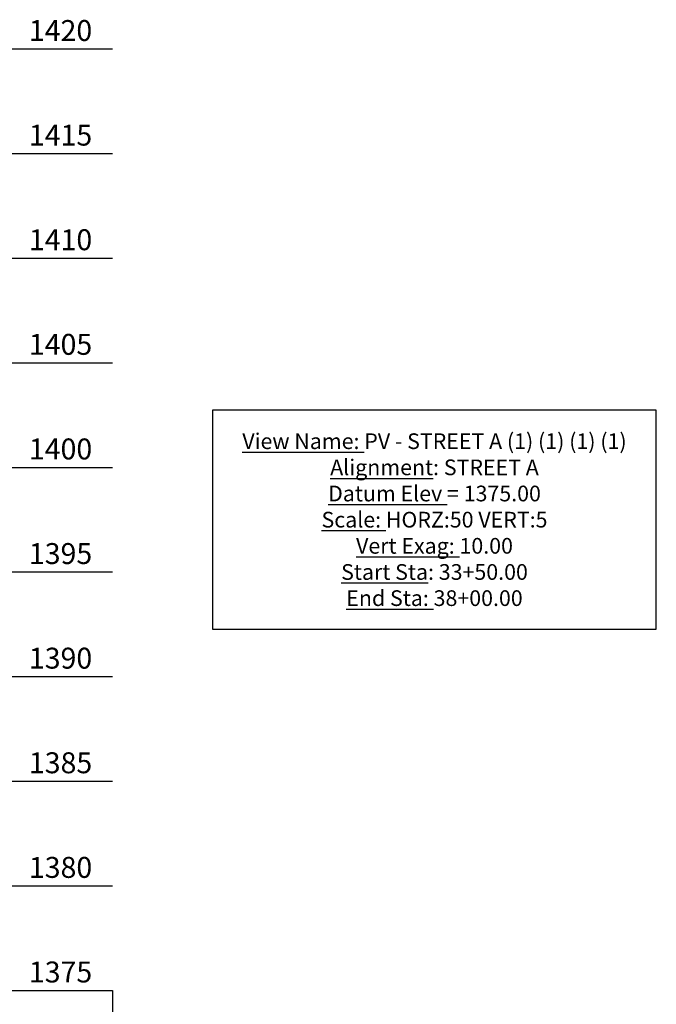
# Model space of a CAD drawing. Units: feet. Extents: x -12042 to 4138914, y -6545 to 27569395.
# Drawn here: x 2080894 to 2081016, y 13785210 to 13785399 of the extents above; entities that cross this region are included whole.
import ezdxf

# ---------------------------------------------------------------- set-up
doc = ezdxf.new("R2010")
doc.units = ezdxf.units.FT
doc.header["$MEASUREMENT"] = 0
for name, color, linetype in [('C-PROF-VIEW-ANNO', 131, 'Continuous'), ('C-PROF-VIEW-GRID-MAJR', 47, 'Continuous'), ('C-PROF-VIEW-TITL', 47, 'Continuous')]:
    doc.layers.add(name, color=color, linetype=linetype)
doc.styles.add('PD-BOLD', font='sanss___.ttf')

# ---------------------------------------------------------------- blocks, each defined once
blk = doc.blocks.new('*U515')
at = {"layer": 'C-PROF-VIEW-TITL', "color": 47, "linetype": 'Continuous', "lineweight": -3}
blk.add_3dface([(-352.13, 172.72), (-140, 172.72), (-140, 277.28), (-352.13, 277.28)], dxfattribs=at)
at = {"layer": 'C-PROF-VIEW-TITL', "color": 47, "linetype": 'Continuous', "lineweight": -3, "insert": (-246.06, 225), "char_height": 7.5, "attachment_point": 5, "style": 'PD-BOLD'}
blk.add_mtext('{\\LView Name:} {\\C2;PV - STREET A (1) (1) (1) (1)}\\P{\\LAlignment}: {\\C4;STREET A}\\P{\\LDatum Elev} = 1375.00\\P{\\LScale:} HORZ:50 VERT:5\\P{\\LVert Exag:} 10.00\\P{\\LStart Sta}: 33+50.00\\P{\\LEnd Sta:} 38+00.00', dxfattribs=at)
blk = doc.blocks.new('*U519')
at = {"layer": 'C-PROF-VIEW-GRID-MAJR', "color": 47, "linetype": 'Continuous', "lineweight": -3}
for p, q in [((550, 450), (650, 450)), ((550, 400), (650, 400)), ((550, 350), (650, 350)), ((550, 300), (650, 300)), ((550, 250), (650, 250)), ((550, 200), (650, 200)), ((550, 150), (650, 150)), ((550, 100), (650, 100)), ((550, 50), (650, 50)), ((550, 0), (650, 0))]:
    blk.add_line(p, q, dxfattribs=at)
at = {"layer": 'C-PROF-VIEW-TITL', "color": 47, "linetype": 'Continuous', "lineweight": -3}
blk.add_3dface([(600, -50), (600, 0), (650, 0), (650, -50)], dxfattribs=at)
at = {"layer": 'C-PROF-VIEW-ANNO', "color": 131, "linetype": 'Continuous', "lineweight": -3, "char_height": 10, "attachment_point": 4, "style": 'PD-BOLD'}
for s, insert in [('1420', (610, 457.5)), ('1415', (610, 407.5)), ('1410', (610, 357.5)), ('1405', (610, 307.5)), ('1400', (610, 257.5)), ('1395', (610, 207.5)), ('1390', (610, 157.5)), ('1385', (610, 107.5)), ('1380', (610, 57.5)), ('1375', (610, 7.5))]:
    blk.add_mtext(s, dxfattribs=dict(at, insert=insert))
blk = doc.blocks.new('*U535')
at = {"layer": 'C-PROF-VIEW-TITL', "color": 47, "linetype": 'Continuous', "lineweight": -3}
blk.add_3dface([(-352.13, 172.72), (-140, 172.72), (-140, 277.28), (-352.13, 277.28)], dxfattribs=at)
at = {"layer": 'C-PROF-VIEW-TITL', "color": 47, "linetype": 'Continuous', "lineweight": -3, "insert": (-246.06, 225), "char_height": 7.5, "attachment_point": 5, "style": 'PD-BOLD'}
blk.add_mtext('{\\LView Name:} {\\C2;PV - STREET A (1) (1) (1) (1)}\\P{\\LAlignment}: {\\C4;STREET A}\\P{\\LDatum Elev} = 1375.00\\P{\\LScale:} HORZ:50 VERT:5\\P{\\LVert Exag:} 10.00\\P{\\LStart Sta}: 33+50.00\\P{\\LEnd Sta:} 38+00.00', dxfattribs=at)
blk = doc.blocks.new('*U539')
at = {"layer": 'C-PROF-VIEW-GRID-MAJR', "color": 47, "linetype": 'Continuous', "lineweight": -3}
for p, q in [((550, 450), (650, 450)), ((550, 400), (650, 400)), ((550, 350), (650, 350)), ((550, 300), (650, 300)), ((550, 250), (650, 250)), ((550, 200), (650, 200)), ((550, 150), (650, 150)), ((550, 100), (650, 100)), ((550, 50), (650, 50)), ((550, 0), (650, 0))]:
    blk.add_line(p, q, dxfattribs=at)
at = {"layer": 'C-PROF-VIEW-TITL', "color": 47, "linetype": 'Continuous', "lineweight": -3}
blk.add_3dface([(600, -50), (600, 0), (650, 0), (650, -50)], dxfattribs=at)
at = {"layer": 'C-PROF-VIEW-ANNO', "color": 131, "linetype": 'Continuous', "lineweight": -3, "char_height": 10, "attachment_point": 4, "style": 'PD-BOLD'}
for s, insert in [('1420', (610, 457.5)), ('1415', (610, 407.5)), ('1410', (610, 357.5)), ('1405', (610, 307.5)), ('1400', (610, 257.5)), ('1395', (610, 207.5)), ('1390', (610, 157.5)), ('1385', (610, 107.5)), ('1380', (610, 57.5)), ('1375', (610, 7.5))]:
    blk.add_mtext(s, dxfattribs=dict(at, insert=insert))

msp = doc.modelspace()

# ---------------------------------------------------------------- block references
at = {"layer": 'C-PROF-VIEW-TITL', "color": 47, "linetype": 'Continuous', "lineweight": -3, "xscale": 0.4, "yscale": 0.4, "zscale": 0.4}
for name, p in [('*U519', (2080651.647, 13785213.097)), ('*U539', (2080651.647, 13785213.097)), ('*U515', (2081071.647, 13785213.097)), ('*U535', (2081071.647, 13785213.097))]:
    msp.add_blockref(name, p, dxfattribs=at)

doc.saveas('drawing.dxf')
